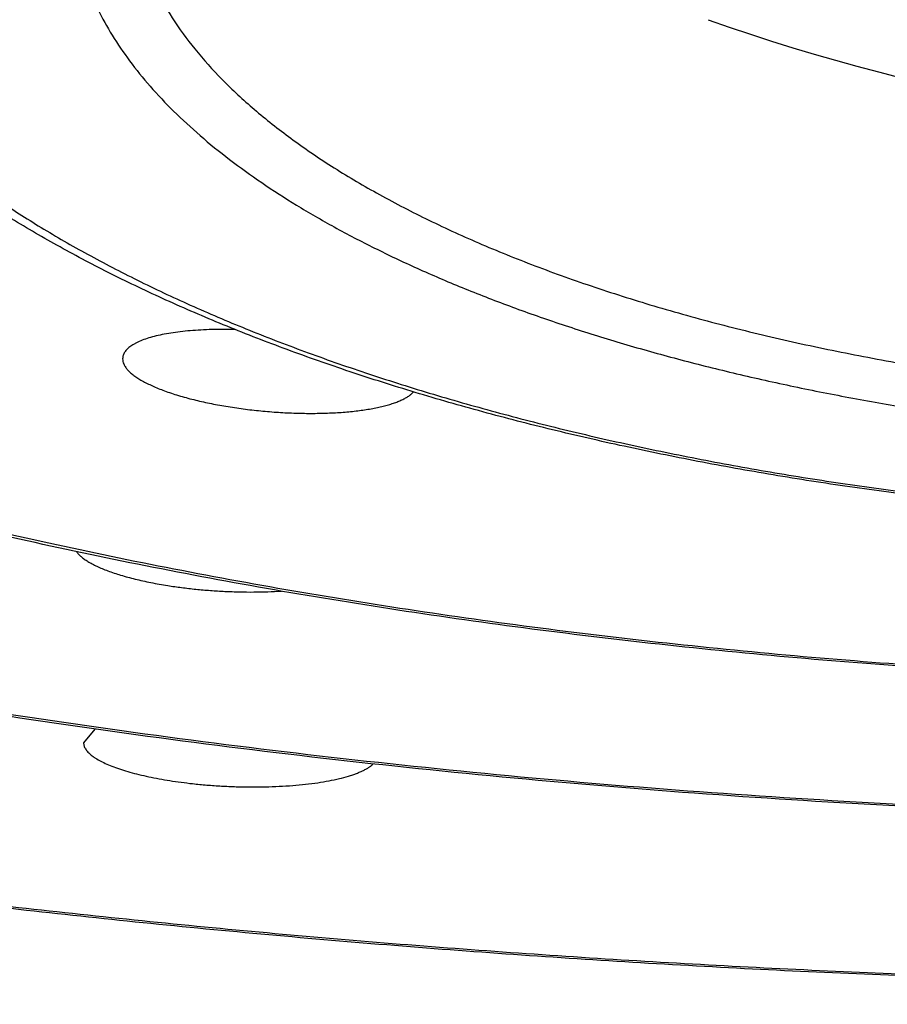
# Model space of a CAD drawing. Units: inches. Extents: x 0 to 11, y 0 to 8.5.
# Drawn here: x 8 to 8.1, y 5.1 to 5.1 of the extents above; entities that cross this region are included whole.
import ezdxf

# ---------------------------------------------------------------- set-up
doc = ezdxf.new("R2010")
doc.units = ezdxf.units.IN
doc.header["$LTSCALE"] = 0.605
doc.header["$MEASUREMENT"] = 0
doc.layers.get('0').update_dxf_attribs({"linetype": 'CONTINUOUS'})

msp = doc.modelspace()

# ---------------------------------------------------------------- linework, layer by layer
at = {"color": 7, "linetype": 'Continuous'}
msp.add_line((8.050267895800001, 5.09642533), (8.0498321453, 5.095886847), dxfattribs=at)
msp.add_arc((8.1014254685, 5.200813628500001), 0.0813318182, 250.4814074915, 289.5185925085, dxfattribs=at)
for points, knots in [([(8.1014254685, 5.2533023678), (8.0980856867, 5.2533023678), (8.0914126308, 5.2532355112), (8.08142395, 5.2529347978), (8.071483364299999, 5.2524344155), (8.0616148477, 5.251735572099999), (8.051842133400001, 5.2508399544), (8.0421887395, 5.2497497238), (8.0326778894, 5.2484675116), (8.0233324608, 5.2469964115), (8.0141749291, 5.2453399726), (8.005227311699999, 5.2435021902), (7.996511115, 5.2414874954), (7.9880472789, 5.2393007435), (7.979856133999999, 5.2369472027), (7.971957317799999, 5.2344325323), (7.9643698445, 5.2317627942), (7.958269541900001, 5.2293939668), (7.953562213200001, 5.227423927), (7.9501513808, 5.2259245725), (7.9468316167, 5.2243914872), (7.9436049077, 5.2228255837), (7.9404731947, 5.2212278044), (7.937438358500001, 5.2195991074), (7.934502222100001, 5.2179404693), (7.9316665485, 5.2162528841), (7.9289330403, 5.214537361700001), (7.9263033385, 5.2127949281), (7.9237790216, 5.211026624100001), (7.9213616051, 5.2092335044), (7.9190525404, 5.207416637200001), (7.9168532149, 5.2055771031), (7.9147649508, 5.2037159946), (7.9127890052, 5.201834415), (7.9109265699, 5.199933478), (7.9091787713, 5.1980143072), (7.907546670199999, 5.1960780355), (7.9060312626, 5.1941258052), (7.904633479, 5.192158767900001), (7.9033541852, 5.1901780848), (7.902194182100001, 5.1881849279), (7.9011542052, 5.1861804806), (7.9002349238, 5.184165939100001), (7.8994369398, 5.1821425138), (7.898760785399999, 5.1801114307), (7.8982069202, 5.1780739319), (7.897775727999999, 5.1760312758), (7.8974675124, 5.1739847359), (7.897282494, 5.1719355989), (7.8972208062, 5.1698851608), (7.897282494, 5.167834722699999), (7.8974675124, 5.1657855858), (7.897775727999999, 5.1637390459), (7.8982069202, 5.1616963898), (7.898760785399999, 5.159658891), (7.8994369398, 5.1576278079), (7.9002349238, 5.1556043826), (7.9011542052, 5.153589841100001), (7.902194182100001, 5.1515853937), (7.9033541852, 5.1495922368), (7.904633479, 5.1476115538), (7.9060312626, 5.1456445164), (7.907546670199999, 5.1436922861), (7.9091787713, 5.1417560145), (7.9109265699, 5.1398368436), (7.9127890052, 5.1379359067), (7.9147649508, 5.136054327), (7.9168532149, 5.1341932185), (7.9190525404, 5.1323536845), (7.9213616051, 5.1305368173), (7.9237790216, 5.1287436976), (7.9263033385, 5.1269753935), (7.9289330403, 5.1252329599), (7.9316665485, 5.1235174376), (7.934502222100001, 5.1218298523), (7.937438358500001, 5.1201712143), (7.9404731947, 5.1185425172), (7.9436049077, 5.1169447379), (7.9468316167, 5.1153788344), (7.9501513808, 5.1138457491), (7.953562213200001, 5.1123463947), (7.958269541900001, 5.110376354800001), (7.9643698445, 5.1080075275), (7.971957317799999, 5.1053377893), (7.979856133999999, 5.102823119), (7.9880472789, 5.1004695782), (7.996511115, 5.0982828262), (8.005227311699999, 5.0962681315), (8.0141749291, 5.094430349), (8.0233324608, 5.0927739102), (8.0326778894, 5.0913028101), (8.0421887395, 5.0900205978), (8.051842133400001, 5.088930367300001), (8.0616148477, 5.0880347495), (8.071483364299999, 5.0873359061), (8.08142395, 5.0868355238), (8.0914126308, 5.0865348104), (8.0980856867, 5.0864679538), (8.1014254685, 5.0864679538)], [0, 0, 0, 0, 0.0212323737, 0.0424221416, 0.06352686469999999, 0.0845044049, 0.1053130909, 0.1259118766, 0.1462605023, 0.1663196612, 0.1860511708, 0.2054181526, 0.2243852199, 0.2429186787, 0.2609867427, 0.2785597679, 0.2956105113, 0.3121144198, 0.3201547606, 0.3280505892, 0.3357997483, 0.343400319, 0.3508506367, 0.3581493069, 0.3652952235, 0.3722875879999999, 0.3791259306, 0.3858101329, 0.3923404524, 0.3987175495, 0.4049425161, 0.4110169064, 0.4169427693, 0.4227226833, 0.4283597921, 0.433857842, 0.4392212179, 0.4444549804, 0.4495648988, 0.4545574808, 0.4594399959, 0.4642204895000001, 0.468907786, 0.4735114765, 0.4780418896, 0.4825100427, 0.4869275718, 0.4913066402, 0.4956598272, 0.5, 0.5043401728, 0.5086933598, 0.5130724282, 0.5174899572999999, 0.5219581104, 0.5264885235, 0.531092214, 0.5357795105, 0.5405600040999999, 0.5454425192, 0.5504351011999999, 0.5555450196, 0.5607787821, 0.566142158, 0.5716402079, 0.5772773167, 0.5830572307, 0.5889830936, 0.5950574839, 0.6012824505, 0.6076595477000001, 0.6141898671, 0.6208740694, 0.627712412, 0.6347047765, 0.6418506931, 0.6491493633, 0.656599681, 0.6642002517, 0.6719494108, 0.6798452394, 0.6878855802, 0.7043894887000001, 0.7214402321, 0.7390132573, 0.7570813212999999, 0.7756147801000001, 0.7945818473999999, 0.8139488292, 0.8336803387999999, 0.8537394976999999, 0.8740881234000001, 0.8946869090999999, 0.9154955951, 0.9364731353, 0.9575778584, 0.9787676262999999, 1, 1, 1, 1]), ([(8.1014254685, 5.2199792911), (8.098883076, 5.2199792911), (8.0938032461, 5.2199283969), (8.0861994138, 5.2196994802), (8.078632194299999, 5.2193185668), (8.0711198364, 5.218786575899999), (8.0636804075, 5.2181047914), (8.0563318106, 5.2172748589), (8.0490917245, 5.2162987813), (8.0419775646, 5.215178914), (8.0350064403, 5.2139179583), (8.0281951123, 5.2125189558), (8.021559951799999, 5.2109852796), (8.015116900399999, 5.2093206261), (8.008881430599999, 5.2075290047), (8.002868505599999, 5.205614726499999), (7.9970925502, 5.2035823952), (7.9915673829, 5.201436882799999), (7.986306295299999, 5.1991833506), (7.9821118701, 5.1972006558), (7.9789013745, 5.1955626973), (7.9765911165, 5.1943228548), (7.9743559988, 5.1930602264), (7.9721973564, 5.1917755604), (7.9701164872, 5.1904696279), (7.96811464, 5.1891432092), (7.966193016599999, 5.1877970968), (7.9643527706, 5.186432093500001), (7.962595007000001, 5.1850490126), (7.9609207818, 5.1836486768), (7.9593311012, 5.1822319171), (7.957826923300001, 5.1807995752), (7.9564091515, 5.1793524932), (7.955078657300001, 5.1778915464), (7.953836197699999, 5.1764175257), (7.952316252899999, 5.174459468899999), (7.950952384, 5.1724549113), (7.949761680499999, 5.1704089917), (7.9489699875, 5.1688830915), (7.948270193300001, 5.1673495386), (7.9476627309, 5.1658092147), (7.947148012, 5.1642630635), (7.9467263848, 5.1627120279), (7.9463981419, 5.1611570663), (7.9461635145, 5.1595991483), (7.9460226702, 5.1580392532), (7.945975710700001, 5.1564783676), (7.9460226702, 5.1549174821), (7.9461635145, 5.153357586999999), (7.9463981419, 5.151799669), (7.9467263848, 5.1502447074), (7.947148012, 5.1486936717), (7.9476627309, 5.1471475206), (7.948270193300001, 5.1456071967), (7.9489699875, 5.1440736438), (7.949761680499999, 5.142547743500001), (7.950952384, 5.140501823999999), (7.952316252899999, 5.1384972664), (7.953836197699999, 5.1365392096), (7.955078657300001, 5.1350651889), (7.9564091515, 5.1336042421), (7.957826923300001, 5.1321571601), (7.9593311012, 5.1307248182), (7.9609207818, 5.1293080585), (7.962595007000001, 5.1279077227), (7.9643527706, 5.126524641700001), (7.966193016599999, 5.1251596385), (7.96811464, 5.1238135261), (7.9701164872, 5.1224871074), (7.9721973564, 5.1211811749), (7.9743559988, 5.1198965089), (7.9765911165, 5.1186338805), (7.9789013745, 5.117394038), (7.9821118701, 5.1157560795), (7.986306295299999, 5.1137733847), (7.9915673829, 5.1115198524), (7.9970925502, 5.1093743401), (8.002868505599999, 5.1073420088), (8.008881430599999, 5.1054277306), (8.015116900399999, 5.1036361092), (8.021559951799999, 5.1019714557), (8.0281951123, 5.1004377795), (8.0350064403, 5.0990387769), (8.0419775646, 5.0977778213), (8.0490917245, 5.096657953899999), (8.0563318106, 5.0956818764), (8.0636804075, 5.0948519439), (8.0711198364, 5.0941701594), (8.078632194299999, 5.0936381685), (8.0861994138, 5.0932572551), (8.0938032461, 5.0930283384), (8.098883076, 5.0929774442), (8.1014254685, 5.0929774442)], [0, 0, 0, 0, 0.0212325414, 0.04242246650000001, 0.06352735030000001, 0.0845050507, 0.1053138958, 0.1259128388, 0.14626162, 0.1663209322, 0.1860525926, 0.2054197222, 0.2243869345, 0.2429205351, 0.2609887374, 0.2785618967, 0.2956127703, 0.312116805, 0.3280524644, 0.3434016041, 0.3508519785, 0.3581507044, 0.3652966756, 0.3722890937, 0.3791274888, 0.3858117423, 0.3923421118, 0.3987192576, 0.4049442717, 0.4110187083, 0.4169446164, 0.4227245745, 0.4283617265999999, 0.4338598185, 0.4392232355, 0.4444570379, 0.4545571334, 0.4594396857, 0.4642202159, 0.4689075483, 0.473511274, 0.4780417218, 0.4825099091, 0.4869274719, 0.4913065738, 0.4956597940999999, 0.5, 0.5043402060000001, 0.5086934262, 0.5130725281, 0.5174900909000001, 0.5219582782, 0.526488726, 0.5310924517, 0.5357797840999999, 0.5405603143, 0.5454428666, 0.5555429621, 0.5607767645, 0.5661401815, 0.5716382734000001, 0.5772754255, 0.5830553836, 0.5889812917, 0.5950557283, 0.6012807424000001, 0.6076578882, 0.6141882577000001, 0.6208725112, 0.6277109063, 0.6347033244, 0.6418492956, 0.6491480215, 0.6565983959, 0.6719475356, 0.687883195, 0.7043872297, 0.7214381033, 0.7390112626, 0.7570794649, 0.7756130655, 0.7945802778, 0.8139474073999999, 0.8336790678, 0.85373838, 0.8740871612000001, 0.8946861042, 0.9154949493000001, 0.9364726497, 0.9575775335, 0.9787674587, 1, 1, 1, 1]), ([(8.1014254685, 5.1895036142), (8.0995986818, 5.1895036142), (8.0959486702, 5.1894670452), (8.0904850865, 5.1893025616), (8.085047811, 5.1890288639), (8.0796499545, 5.188646612099999), (8.0743044996, 5.1881567295), (8.0690243103, 5.1875603979), (8.0638220893, 5.186859056499999), (8.0587103501, 5.1860543981), (8.0537013863, 5.185148363), (8.0488072409, 5.1841431375), (8.0440396772, 5.1830411449), (8.0394101499, 5.1818450407), (8.0349297759, 5.1805577066), (8.030609307899999, 5.1791822399), (8.026459106699999, 5.1777219475), (8.022489115199999, 5.1761803349), (8.0187088345, 5.1745610939), (8.0151272984, 5.1728680936), (8.0117530535, 5.1711053631), (8.0085941378, 5.169277077), (8.0056580646, 5.1673875384), (8.002951810499999, 5.1654411555), (8.0004818101, 5.1634424244), (7.998253956699999, 5.1613958992), (7.9962736301, 5.1593061991), (7.9945456877, 5.1571779141), (7.993074634299999, 5.155015941399999), (7.9920559198, 5.153171503399999), (7.9913787745, 5.151687555), (7.9909422853, 5.150580771800001), (7.9905724465, 5.149469819), (7.9902694942, 5.1483553519), (7.990033642, 5.1472380653), (7.989865055, 5.146118653899999), (7.9897638539, 5.1449978221), (7.9897301119, 5.143876278600001), (7.9897638539, 5.1427547351), (7.989865055, 5.1416339033), (7.990033642, 5.140514492), (7.9902694942, 5.1393972053), (7.9905724465, 5.1382827382), (7.9909422853, 5.137171785400001), (7.9913787745, 5.136065002200001), (7.9920559198, 5.1345810538), (7.993074634299999, 5.1327366158), (7.9945456877, 5.1305746431), (7.9962736301, 5.1284463581), (7.998253956699999, 5.1263566581), (8.0004818101, 5.1243101328), (8.002951810499999, 5.1223114017), (8.0056580646, 5.1203650188), (8.0085941378, 5.1184754802), (8.0117530535, 5.1166471941), (8.0151272984, 5.1148844636), (8.0187088345, 5.1131914633), (8.022489115299999, 5.1115722223), (8.026459106699999, 5.1100306097), (8.030609307899999, 5.1085703173), (8.0349297759, 5.1071948506), (8.0394101499, 5.105907516499999), (8.0440396772, 5.1047114124), (8.0488072409, 5.103609419700001), (8.0537013863, 5.1026041942), (8.0587103501, 5.101698159200001), (8.0638220893, 5.1008935007), (8.0690243103, 5.1001921593), (8.0743044996, 5.0995958277), (8.0796499545, 5.0991059451), (8.085047811, 5.0987236933), (8.0904850865, 5.0984499956), (8.0959486702, 5.098285511999999), (8.0995986818, 5.098248943), (8.1014254685, 5.098248943)], [0, 0, 0, 0, 0.0212331335, 0.0424236324, 0.0635290955, 0.0845073721, 0.105316789, 0.125916298, 0.1462656381, 0.1663255015, 0.1860577037, 0.2054253655, 0.2243930991, 0.2429272084, 0.2609959072, 0.2785695494, 0.2956208914, 0.3121253797, 0.3280614762, 0.3434110379, 0.3581597465999999, 0.3722976188, 0.3858196046, 0.3987262847999999, 0.4110246984000001, 0.4227292918, 0.4338629878, 0.4444583483, 0.4545587217, 0.4642192329, 0.4689066941, 0.4735105464, 0.4780411186, 0.4825094285, 0.4869271127000001, 0.4913063349, 0.4956596747999999, 0.5, 0.5043403252, 0.5086936651, 0.5130728873, 0.5174905715, 0.5219588814, 0.5264894536, 0.5310933059, 0.5357807671, 0.5454412784, 0.5555416517, 0.5661370122, 0.5772707082, 0.5889753016, 0.6012737153000001, 0.6141803954, 0.6277023812, 0.6418402534000001, 0.6565889621000001, 0.6719385238, 0.6878746203, 0.7043791087000001, 0.7214304506, 0.7390040928, 0.7570727916, 0.7756069009000001, 0.7945746345, 0.8139422962999999, 0.8336744985, 0.8537343619, 0.8740837020000001, 0.8946832109999999, 0.9154926279000001, 0.9364709045999999, 0.9575763677, 0.9787668666, 1, 1, 1, 1]), ([(7.8735504687, 5.1756385778), (7.8735504687, 5.174876672), (7.8735963884, 5.1733501804), (7.873802874, 5.1710633555), (7.874146850900001, 5.1687793434), (7.8746280732, 5.1664996889), (7.8752462018, 5.1642257838), (7.876000808400001, 5.1619590405), (7.8768913801, 5.1597008431), (7.877917322999999, 5.157452560299999), (7.8790779654, 5.155215542900001), (7.8803725602, 5.1529911259), (7.8818002866, 5.15078063), (7.8833602508, 5.1485853631), (7.885051486699999, 5.1464066213), (7.886872955599999, 5.1442456897), (7.8888235461, 5.1421038432), (7.8909020742, 5.1399823461), (7.8931072828, 5.1378824524), (7.895437842100001, 5.1358054049), (7.8978923488, 5.1337524352), (7.9004693274, 5.1317247622), (7.9031672296, 5.1297235922), (7.9059844356, 5.127750117), (7.908919254, 5.125805514100001), (7.911969923099999, 5.1238909447), (7.9151346115, 5.1220075539), (7.9184114192, 5.1201564691), (7.9217983785, 5.1183387992), (7.925293455, 5.1165556341), (7.9288945491, 5.1148080439), (7.932599497000001, 5.1130970778), (7.9364060726, 5.1114237631), (7.940311985399999, 5.1097891076), (7.9443148962, 5.1081940859), (7.949822654, 5.1061046864), (7.956935556399999, 5.1036019563), (7.965750791, 5.1007955282), (7.9748923465, 5.0981689096), (7.984338212000001, 5.0957284363), (7.9940657245, 5.0934799823), (8.0040515071, 5.0914289675), (8.0142715602, 5.0895803369), (8.0247013111, 5.0879385493), (8.0353156771, 5.0865075657), (8.0460891257, 5.0852908389), (8.0569957391, 5.0842913053), (8.0680092706, 5.0835113771), (8.0791032334, 5.082952937), (8.0902508712, 5.0826173328), (8.0976981821, 5.082542719), (8.1014254685, 5.082542719)], [0, 0, 0, 0, 0.0086803357, 0.0173866999, 0.0261448267, 0.0349798749, 0.043916171, 0.0529769868, 0.06218435730000001, 0.07155893969999999, 0.08111991610000001, 0.090884935, 0.1008700876, 0.1110899127, 0.1215574256, 0.1322841652, 0.1432802523, 0.1545544572, 0.1661142718, 0.1779659841, 0.1901147509, 0.20256467, 0.2153188498, 0.2283794741, 0.2417478635, 0.2554245332, 0.2694092465, 0.2837010637, 0.2982983875, 0.3131990057, 0.3284001299, 0.3438984305, 0.3596900697, 0.3757707328, 0.3921356555, 0.40877965, 0.4428810978, 0.4780271086, 0.5141631955, 0.5512300711, 0.5891641627, 0.6278980820000001, 0.6673610564, 0.7074793281, 0.7481765334, 0.7893740576, 0.8309913826, 0.8729464151, 0.9151558142, 0.9575353045999999, 1, 1, 1, 1]), ([(8.1014254685, 5.0863924946), (8.098067645, 5.0863924946), (8.0913585046, 5.0864598821), (8.0813157451, 5.0867629865), (8.0713211706, 5.0872673612), (8.0613987914, 5.0879718093), (8.0515723616, 5.0888746622), (8.0418654028, 5.089973784), (8.032301119400001, 5.0912665809), (8.022902343, 5.0927500101), (8.01369147, 5.094420592900001), (8.0046904018, 5.0962744283), (7.9959204852, 5.0983072118), (7.9874024524, 5.1005142546), (7.9791563726, 5.102890507200001), (7.9712015638, 5.105430594900001), (7.9635566592, 5.1081288235), (7.9574077034, 5.1105241111), (7.952660459500001, 5.1125172681), (7.949218570299999, 5.114035233), (7.945867021900001, 5.115588149100001), (7.942607726599999, 5.1171752176), (7.9394425501, 5.1187956239), (7.936373296799999, 5.1204485532), (7.9334017138, 5.122133188899999), (7.9305294911, 5.1238487163), (7.9277582625, 5.125594324), (7.925089607599999, 5.1273692069), (7.922525054299999, 5.1291725674), (7.9200660823, 5.1310036176), (7.917714126900001, 5.132861580899999), (7.9154705862, 5.1347456901), (7.9133368194, 5.1366551957), (7.9113141847, 5.1385893298), (7.9094039367, 5.1405474263), (7.9070350887, 5.1431598963), (7.9048642212, 5.1458462381), (7.9029139441, 5.1486034353), (7.901585806900001, 5.1506693959), (7.9003782035, 5.1527542523), (7.899292514600001, 5.1548569577), (7.898330166900001, 5.1569762624), (7.8974925612, 5.1591107591), (7.8967810539, 5.1612588392), (7.896196913200001, 5.1634186873), (7.8957412748, 5.165588265799999), (7.8954150894, 5.167765375), (7.8952190787, 5.1699475109), (7.895175468500001, 5.1714047762), (7.895175468500001, 5.1721323464)], [0, 0, 0, 0, 0.0420834306, 0.08408285539999999, 0.1259145776, 0.1674955642, 0.2087437602, 0.2495784273, 0.2899204864, 0.3296928725, 0.3688208996, 0.4072326473, 0.444859365, 0.4816359082, 0.5175012052, 0.5523987718, 0.5862772759, 0.6190911726, 0.6350870318, 0.6508026831, 0.666234399, 0.6813789665000001, 0.6962337193000001, 0.7107965727, 0.7250660614, 0.7390413777, 0.7527224137999999, 0.7661098069, 0.7792049865999999, 0.7920102239, 0.8045286818, 0.8167644687000001, 0.8287226906999999, 0.8404095042, 0.8518321648, 0.8629990740000001, 0.8846008140999999, 0.895062865, 0.9053148606999999, 0.9153712986, 0.9252478675, 0.9349613940000001, 0.9445297681, 0.9539718443, 0.9633073303, 0.9725566609999999, 0.9817408532999999, 0.9908814003, 1, 1, 1, 1]), ([(8.1014254685, 5.0929019849), (8.0988649564, 5.0929019849), (8.0937488857, 5.0929534134), (8.0860907414, 5.0931847358), (8.0784693022, 5.093569666100001), (8.0709028559, 5.0941072961), (8.0634094915, 5.0947963595), (8.0560071171, 5.0956352365), (8.0487133937, 5.0966219613), (8.041545691900001, 5.0977542298), (8.0345210433, 5.0990294102), (8.027656093500001, 5.1004445557), (8.0209670556, 5.1019964192), (8.0144696642, 5.1036814711), (8.0081791316, 5.1054959203), (8.0021101022, 5.1074357402), (7.9962766205, 5.1094966954), (7.9906920612, 5.1116743876), (7.985369211699999, 5.1139642609), (7.981122025099999, 5.1159808933), (7.977867811699999, 5.1176487378), (7.9755231351, 5.118912895899999), (7.973252576599999, 5.1202016067), (7.9710573983, 5.1215143007), (7.9689388302, 5.122850405199999), (7.9668980601, 5.1242093599), (7.96493624, 5.1255906152), (7.963054489, 5.1269936336), (7.9612538943, 5.1284178944), (7.959535532899999, 5.1298628797), (7.9579004162, 5.1313281254), (7.9558554288, 5.133286353), (7.9535046213, 5.1357817508), (7.9510011487, 5.1388843175), (7.9491965464, 5.141553866000001), (7.9479443863, 5.143719076), (7.9471071924, 5.1453431067), (7.946364539, 5.1469812641), (7.9457176581, 5.1486324551), (7.945167776799999, 5.1502953565), (7.944716045, 5.1519684531), (7.9443634992, 5.1536500127), (7.944111008999999, 5.1553381403), (7.9439592398, 5.1570306708), (7.9439254685, 5.1581611105), (7.9439254685, 5.1587255532)], [0, 0, 0, 0, 0.0419677899, 0.0838519341, 0.1255690972, 0.1670366199, 0.2081728368, 0.2488974194, 0.2891317262, 0.3287991625, 0.3678255548, 0.406139543, 0.4436729954, 0.480361455, 0.5161446177000001, 0.5509668592, 0.5847778176, 0.6175330419, 0.6491947256, 0.67973254, 0.694573571, 0.7091261885, 0.7233891551, 0.737361904, 0.7510445813, 0.7644380906, 0.7775441395, 0.7903652865, 0.8029049909, 0.8151676627, 0.8271587108, 0.8388845895, 0.8615683572, 0.883296147, 0.9041605568000001, 0.9143058594, 0.9242785681, 0.9340952487999999, 0.9437733895999999, 0.9533312955, 0.9627879711, 0.9721629968000001, 0.9814763899, 0.9907485653, 1, 1, 1, 1]), ([(8.1014254685, 5.1568923875), (8.0993279983, 5.1568923875), (8.0961865046, 5.156829607300001), (8.0920133532, 5.1566195542), (8.0889112216, 5.1563998733), (8.0858392293, 5.156118342), (8.0828047384, 5.1557756338), (8.079815056900001, 5.155372577900001), (8.0768773744, 5.1549101457), (8.0739987562, 5.1543894537), (8.0711861234, 5.153811757200001), (8.0684462363, 5.1531784492), (8.0657856777, 5.1524910564), (8.0632108367, 5.1517512337), (8.0607278925, 5.1509607625), (8.0583427995, 5.150121542), (8.0560612719, 5.1492355874), (8.0538887696, 5.1483050206), (8.0518304848, 5.1473320644), (8.0498913286, 5.146319035199999), (8.0480759209, 5.1452683311), (8.0463885791, 5.1441824259), (8.044833313, 5.1430638527), (8.0434138199, 5.1419151947), (8.0421334881, 5.1407390724), (8.0409954052, 5.1395381282), (8.0400023769, 5.1383150429), (8.0391569412, 5.137072482200001), (8.0384614339, 5.1358133404), (8.038004684199999, 5.1347435065), (8.037718979600001, 5.133885239800001), (8.037544869, 5.133244753), (8.037409327899999, 5.1326026584), (8.0373124413, 5.1319593395), (8.037254282100001, 5.1313152051), (8.037234891, 5.1306706615), (8.037254282100001, 5.1300261178), (8.0373124413, 5.1293819834), (8.037409327899999, 5.1287386645), (8.037544869, 5.1280965699), (8.037718979600001, 5.1274560831), (8.038004684199999, 5.126597816399999), (8.0384614339, 5.1255279825), (8.0391569412, 5.1242688408), (8.0400023769, 5.123026280099999), (8.0409954052, 5.1218031947), (8.0421334881, 5.1206022505), (8.0434138199, 5.1194261282), (8.044833313, 5.1182774702), (8.0463885791, 5.117158896999999), (8.0480759209, 5.1160729918), (8.0498913286, 5.1150222878), (8.0518304848, 5.1140092586), (8.0538887696, 5.1130363023), (8.0560612719, 5.1121057355), (8.0583427995, 5.1112197809), (8.0607278925, 5.1103805604), (8.0632108367, 5.1095900892), (8.0657856777, 5.1088502665), (8.0684462363, 5.1081628737), (8.0711861234, 5.1075295657), (8.0739987562, 5.1069518692), (8.0768773744, 5.1064311772), (8.079815056900001, 5.105968745), (8.0828047384, 5.105565689100001), (8.0858392293, 5.1052229809), (8.0889112216, 5.1049414496), (8.0920133532, 5.1047217687), (8.0961865046, 5.1045117157), (8.0993279983, 5.1044489355), (8.1014254685, 5.1044489355)], [0, 0, 0, 0, 0.0424219384, 0.06352763019999999, 0.0845061315, 0.1053157703, 0.1259154987, 0.1462650561, 0.1663251328, 0.1860575463, 0.205425415, 0.2243933506, 0.2429276583, 0.2609965487, 0.2785703792, 0.2956219027, 0.3121265669, 0.3280628339, 0.3434125587, 0.3581614254, 0.3722994479, 0.3858215781, 0.3987283958, 0.4110269408, 0.4227316589, 0.4338654735, 0.4444609477000001, 0.4545614279, 0.4642220428, 0.4735102637, 0.4780408845, 0.4825092419, 0.4869269732, 0.4913062422, 0.4956596286, 0.5, 0.5043403715, 0.5086937578, 0.5130730268, 0.5174907581, 0.5219591155, 0.5264897363000001, 0.5357779572, 0.5454385721, 0.5555390523, 0.5661345265, 0.5772683411, 0.5889730592, 0.6012716042, 0.6141784218999999, 0.6277005521, 0.6418385746, 0.6565874413, 0.6719371661, 0.6878734331, 0.7043780973, 0.7214296208, 0.7390034513, 0.7570723417, 0.7756066494, 0.794574585, 0.8139424537000001, 0.8336748672, 0.8537349437999999, 0.8740845012999999, 0.8946842296999999, 0.9154938684999999, 0.9364723698, 0.9575780615999999, 1, 1, 1, 1]), ([(8.1014254685, 5.1499716983), (8.0997251343, 5.1499716983), (8.096337724400001, 5.149903984), (8.0921230421, 5.1496496238), (8.088790338099999, 5.1493442133), (8.086330393799999, 5.1490663907), (8.0839067812, 5.1487396501), (8.081525320299999, 5.148364775), (8.0791917409, 5.1479426711), (8.0769116531, 5.1474743557), (8.0746905373, 5.1469609586), (8.0725337299, 5.146403717), (8.070446410399999, 5.1458039726), (8.0684335878, 5.1451631695), (8.0665000892, 5.1444828476), (8.064650547000001, 5.143764639700001), (8.0628893872, 5.1430102669), (8.0612208188, 5.1422215308), (8.0596488234, 5.141400308500001), (8.0581771454, 5.1405485456), (8.0568092857, 5.139668245899999), (8.0555484944, 5.1387614637), (8.0543977686, 5.1378302935), (8.0533598554, 5.1368768579), (8.0524372578, 5.1359033026), (8.0516322487, 5.1349117916), (8.0509468921, 5.1339045155), (8.0503830583, 5.1328837186), (8.0499424304, 5.1318517439), (8.0496264787, 5.1308110924), (8.0494363835, 5.1297644736), (8.0493729261, 5.1287148044), (8.0494363835, 5.1276651352), (8.0496264787, 5.1266185164), (8.0499424304, 5.1255778649), (8.0503830583, 5.1245458901), (8.0509468921, 5.1235250933), (8.0516322487, 5.1225178172), (8.0524372578, 5.1215263062), (8.0533598554, 5.1205527508), (8.0543977686, 5.119599315299999), (8.0555484944, 5.118668145), (8.0568092857, 5.1177613628), (8.0581771454, 5.1168810631), (8.0596488234, 5.1160293003), (8.0612208188, 5.115208078), (8.0628893872, 5.1144193418), (8.064650547000001, 5.113664968999999), (8.0665000892, 5.1129467612), (8.0684335878, 5.1122664393), (8.070446410399999, 5.1116256361), (8.0725337299, 5.1110258918), (8.0746905373, 5.1104686501), (8.0769116531, 5.1099552531), (8.0791917409, 5.1094869377), (8.081525320299999, 5.1090648337), (8.0839067812, 5.1086899587), (8.086330393799999, 5.108363218), (8.088790338099999, 5.1080853954), (8.0921230421, 5.107779984900001), (8.096337724400001, 5.1075256247), (8.0997251343, 5.1074579104), (8.1014254685, 5.1074579104)], [0, 0, 0, 0, 0.0424230682, 0.0845061959, 0.1053163908, 0.1259166704, 0.1462667709, 0.1663273842, 0.1860603251, 0.2054287112, 0.2243971548, 0.2429319576, 0.2610013306, 0.2785756308, 0.2956276108, 0.3121327152, 0.3280694088, 0.3434195442, 0.3581688036, 0.3723072059, 0.3858296965999999, 0.3987368589, 0.4110357338, 0.4227407639, 0.4338748763, 0.4444706337, 0.4545713841, 0.4642322568, 0.4735207265999999, 0.4825164318, 0.4913099063, 0.5, 0.5086900937, 0.5174835681000001, 0.5264792735, 0.5357677433, 0.5454286159, 0.5555293661999999, 0.5661251237, 0.5772592362, 0.5889642663, 0.601263141, 0.6141703034, 0.6276927941, 0.6418311964, 0.6565804558, 0.6719305911, 0.6878672848, 0.7043723892, 0.7214243692, 0.7389986693, 0.7570680423999999, 0.7756028454, 0.7945712889000001, 0.8139396749, 0.8336726157, 0.8537332290999999, 0.8740833295999999, 0.8946836092, 0.9154938040999999, 0.9575769318, 1, 1, 1, 1]), ([(8.1014254685, 5.0981734837), (8.0995804349, 5.0981734837), (8.095893927799999, 5.0982105923), (8.0903756522, 5.0983775057), (8.0848837816, 5.0986552605), (8.079431469, 5.099043207), (8.074031720499999, 5.0995404402), (8.0686974073, 5.1001458035), (8.0634412166, 5.1008578944), (8.0582756191, 5.1016750714), (8.0532128326, 5.1025954633), (8.048264786699999, 5.1036169788), (8.0434430882, 5.1047373202), (8.0387589863, 5.1059539981), (8.0342233397, 5.107264350099999), (8.0298465836, 5.1086655625), (8.0256387003, 5.1101546969), (8.0216091911, 5.111728722), (8.0177670541, 5.1133845508), (8.0141207682, 5.1151190861), (8.0106782887, 5.1169292729), (8.0074470584, 5.1188121578), (8.0044340443, 5.1207649534), (8.001645807300001, 5.1227851017), (7.9990886219, 5.1248703195), (7.996768651699999, 5.1270186153), (7.9946922039, 5.1292281924), (7.9928659907, 5.1314973396), (7.9912975529, 5.1338236943), (7.990204059500001, 5.1358226015), (7.9894716401, 5.1374426899), (7.988996065399999, 5.138660006399999), (7.988591379600001, 5.139887301), (7.988258603999999, 5.141123352), (7.9879986848, 5.1423666984), (7.987812413099999, 5.1436157257), (7.9877003984, 5.1448685794), (7.9876754685, 5.145705517200001), (7.9876754685, 5.1461234641)], [0, 0, 0, 0, 0.041781625, 0.0834801773, 0.1250129068, 0.1662977528, 0.2072536745, 0.2478010029, 0.2878618002, 0.3273602302, 0.3662229452, 0.404379491, 0.441762737, 0.478309338, 0.5139602328, 0.5486611924, 0.5823634255, 0.6150242543, 0.6466078788, 0.6770862371999999, 0.7064399878000001, 0.7346596154999999, 0.7617466716, 0.7877151364, 0.8125928540999999, 0.8364229622, 0.8592651454000001, 0.8811964816, 0.9023115649, 0.9227215809, 0.9327042395, 0.9425588968999999, 0.9523029687000001, 0.9619543256, 0.9715311873, 0.9810519812999999, 0.9905354008, 1, 1, 1, 1]), ([(8.0561990089, 5.137892355), (8.0557795593, 5.1375192712), (8.0551813591, 5.1369433408), (8.0544523855, 5.1361347374), (8.053806100800001, 5.1353422787), (8.0532394225, 5.134525101), (8.052763645499999, 5.1336863921), (8.0524594675, 5.1330619114), (8.0522032386, 5.132433693399999), (8.0519952367, 5.131802333), (8.051835711699999, 5.1311684694), (8.0517248584, 5.130532749599999), (8.0516628173, 5.1298958366), (8.0516496683, 5.1292584028), (8.0516854285, 5.1286211256), (8.0517700512, 5.1279846815), (8.0519034288, 5.1273497374), (8.052085391799999, 5.1267169549), (8.0523157338, 5.1260869561), (8.052691708400001, 5.1252408647), (8.0532878291, 5.1241904643), (8.054181931699999, 5.1229690598), (8.0552598665, 5.1217745179), (8.0565171137, 5.1206110992), (8.0579487594, 5.1194828017), (8.0595492939, 5.1183936906), (8.061312599199999, 5.1173477683), (8.0632319247, 5.116348959), (8.065299901, 5.1154010618), (8.0675085602, 5.1145077182), (8.0698493662, 5.1136723828), (8.0723132499, 5.1128983008), (8.0748906468, 5.1121884898), (8.077571536599999, 5.1115457219), (8.0803454846, 5.1109725112), (8.0832016848, 5.1104711024), (8.0861290032, 5.11004346), (8.0891160236, 5.1096912601), (8.0921510902, 5.1094158839), (8.095222365, 5.109218411700001), (8.0983178354, 5.1090996173), (8.1003884974, 5.1090731984), (8.1014254685, 5.1090731984)], [0, 0, 0, 0, 0.0249770078, 0.0368845446, 0.0484229109, 0.0704622922, 0.08101966349999999, 0.0913035007, 0.1013463316, 0.1111840481, 0.1208556506, 0.1304028392, 0.1398694523, 0.1493007699, 0.1587427179, 0.1682410263, 0.1778404025, 0.1875837755, 0.1975116587, 0.2076616569, 0.2287521265, 0.2511000022, 0.2748837553, 0.3002311577, 0.3272255754, 0.3559125671, 0.3863058704, 0.4183924885, 0.4521368983, 0.4874844607, 0.5243641922, 0.5626910691, 0.6023679455, 0.6432871814, 0.6853320715000001, 0.7283781201, 0.7722941885, 0.8169435651000001, 0.862184972, 0.9078735174, 0.9538616027, 1, 1, 1, 1]), ([(8.1014254685, 5.1043734762), (8.09929085, 5.1043734762), (8.096093626, 5.1044379123), (8.0918463843, 5.1046535162), (8.0886888453, 5.1048790373), (8.085561633400001, 5.1051681052), (8.0824721224, 5.1055200714), (8.0794276109, 5.1059341433), (8.0764352503, 5.1064093993), (8.073502035399999, 5.1069447929), (8.070634778099999, 5.1075391622), (8.0678400864, 5.1081912396), (8.065124341699999, 5.1088996654), (8.062493678200001, 5.1096630024), (8.0599539621, 5.1104797546), (8.0575107732, 5.1113483905), (8.0551693892, 5.1122673696), (8.0529347736, 5.1132351756), (8.0508115715, 5.114250355799999), (8.048804114700001, 5.1153115661), (8.0469164432, 5.116417623), (8.0451523492, 5.1175675571), (8.0435154536, 5.1187606646), (8.0420093273, 5.1199965387), (8.0406376635, 5.1212750681), (8.039404514800001, 5.1225963363), (8.038314544, 5.1239604674), (8.0373733558, 5.1253670367), (8.036714550800001, 5.126580855), (8.0362712918, 5.1275689589), (8.0359822472, 5.1283146589), (8.0357356925, 5.129068369), (8.0355325141, 5.1298291536), (8.0353735322, 5.130595867799999), (8.0352594369, 5.1313672152), (8.035190759299999, 5.1321417049), (8.0351754685, 5.1326592978), (8.0351754685, 5.132917847)], [0, 0, 0, 0, 0.0825346742, 0.1236003872, 0.1644226204, 0.2049219025, 0.2450202253, 0.2846414283, 0.3237115969, 0.3621594797, 0.3999169282, 0.4369193644, 0.473106286, 0.5084218122999999, 0.5428152876, 0.5762419463, 0.6086636549000001, 0.6400497489, 0.6703779613, 0.6996354712, 0.7278200573, 0.7549413433, 0.7810221005, 0.8060994889, 0.8302261078000001, 0.8534705870999999, 0.8759173937000001, 0.8976654851000001, 0.9188255231, 0.9292251904000001, 0.9395227167, 0.9497332625, 0.9598718696999999, 0.969953387, 0.9799923676000001, 0.9900032356999999, 1, 1, 1, 1]), ([(8.055765880900001, 5.112040263), (8.0554617851, 5.1120480604), (8.0550127564, 5.1120491744), (8.0544259689, 5.1120265949), (8.0540124663, 5.1119985479), (8.0536208164, 5.1119593062), (8.053253592899999, 5.1119091338), (8.0529131973, 5.1118483762), (8.0526018448, 5.1117774503), (8.0523215279, 5.111696838999999), (8.052074062400001, 5.1116070809), (8.0518909981, 5.1115226323), (8.0517633058, 5.1114501887), (8.0516798169, 5.1113956693), (8.0516056701, 5.1113393111), (8.0515409986, 5.1112811838), (8.051485929, 5.1112213581), (8.0514405885, 5.1111599017), (8.0514051142, 5.1110968918), (8.0513796515, 5.1110324239), (8.0513643372, 5.110966663999999), (8.0513609702, 5.1109221989), (8.0513609701, 5.1109000838)], [0, 0, 0, 0, 0.190209378, 0.2806101394, 0.3671446631, 0.4493185508, 0.5266830497, 0.5988415047, 0.6654577815, 0.7262691363, 0.7811051464000001, 0.8299182407, 0.8521061428, 0.8728548375, 0.8922210863, 0.9102852167000001, 0.9271564601000001, 0.9429784195, 0.9579334848000001, 0.9722446465000001, 0.9861716849, 1, 1, 1, 1]), ([(8.0513609701, 5.1109000838), (8.051360969800001, 5.110866157799999), (8.0513691986, 5.1107959156), (8.051404725700001, 5.1106915688), (8.0514630196, 5.110586654900001), (8.0515436159, 5.110481463), (8.051646168, 5.1103761837), (8.0517703406, 5.110271110299999), (8.0519157368, 5.1101665928), (8.0520818687, 5.1100630264), (8.0522681489, 5.1099608273), (8.0524738907, 5.1098604209), (8.0526983117, 5.1097622321), (8.0529405375, 5.109666681), (8.0531996101, 5.1095741731), (8.0535740656, 5.1094528537), (8.0538649251, 5.1093716957), (8.0540639342, 5.109320892)], [0, 0, 0, 0, 0.0311135132, 0.06423583690000001, 0.1004881666, 0.140696942, 0.1854239468, 0.235022394, 0.2896889375, 0.3495030126, 0.4144544572, 0.4844627251, 0.5593900506, 0.6390510844, 0.7232198874, 0.8116355665999999, 1, 1, 1, 1]), ([(8.0540639342, 5.109320892), (8.054266028999999, 5.1092693005), (8.0546825441, 5.109172953), (8.055324563, 5.109050734599999), (8.0559919541, 5.1089484992), (8.056674783, 5.108867647), (8.0573629759, 5.1088091944), (8.0580464771, 5.108773773999999), (8.058715432, 5.1087616396), (8.0593603367, 5.1087726827), (8.059972185800001, 5.1088064477), (8.0605425506, 5.1088621767), (8.0609875236, 5.1089275583), (8.0613163856, 5.108991054100001), (8.0615417782, 5.1090422672), (8.0617514687, 5.1090980794), (8.0619447662, 5.1091582907), (8.0621210385, 5.1092226874), (8.062279716599999, 5.1092910541), (8.0624202939, 5.1093631725), (8.0625423414, 5.109438852799999), (8.0626454533, 5.1095178905), (8.062704155399999, 5.109575527400001), (8.0627296485, 5.1096048545)], [0, 0, 0, 0, 0.0705217912, 0.1444967918, 0.2209237132, 0.2987583354, 0.3769380054, 0.4544044786999999, 0.530124984, 0.6031113855, 0.6724376296, 0.7372562054999999, 0.7968150541, 0.8244212955, 0.8504849293000001, 0.8749493343000001, 0.8977696899, 0.9189153243000001, 0.9383729709, 0.9561514741, 0.9722887048000001, 0.986861552, 1, 1, 1, 1]), ([(8.049554499, 5.1033598471), (8.049578632200001, 5.103325756499999), (8.0496355691, 5.1032575375), (8.0497381918, 5.1031609826), (8.0498622252, 5.1030650061), (8.05000727, 5.1029699543), (8.050172872000001, 5.1028761625), (8.0503584666, 5.1027840056), (8.050563394800001, 5.102693861600001), (8.0507869027, 5.1026061114), (8.0510281465, 5.1025211252), (8.0513809852, 5.1024092222), (8.0518595935, 5.1022799953), (8.0524741847, 5.1021447966), (8.0529023025, 5.102069021), (8.0531234807, 5.1020340271)], [0, 0, 0, 0, 0.0323695132, 0.0686073338, 0.1090132557, 0.153752248, 0.2028904542, 0.2564195417, 0.3142731306, 0.3763378689, 0.4424611247, 0.5124567223, 0.6631642021999999, 0.8264592387, 1, 1, 1, 1]), ([(8.0531234807, 5.1020340271), (8.0533039456, 5.1020054747), (8.0536700783, 5.101953146100001), (8.054225989199999, 5.1018893827), (8.0547911901, 5.1018397948), (8.055359964800001, 5.1018048327), (8.0559266014, 5.1017847736), (8.0564854592, 5.1017797253), (8.057031027, 5.1017896277), (8.0573894491, 5.1018063816), (8.0575654478, 5.1018173699)], [0, 0, 0, 0, 0.1230227578, 0.2489906205, 0.3767187415, 0.5050029575, 0.6326399911, 0.7584444481, 0.8812651123, 1, 1, 1, 1]), ([(8.0498321453, 5.095886847), (8.0498321454, 5.0958669236), (8.0498354251, 5.0958263992), (8.0498499627, 5.0957658843), (8.0498740597, 5.0957052552), (8.0499076143, 5.0956446301), (8.049950534299999, 5.095584074), (8.0500027376, 5.0955236525), (8.050064146799999, 5.0954634348), (8.0501346787, 5.095403499), (8.0502142382, 5.0953439265), (8.0503361783, 5.0952624739), (8.050511304299999, 5.0951629899), (8.0507488131, 5.095050117), (8.051018669, 5.0949409605), (8.0513192185, 5.0948362908), (8.051648589400001, 5.0947368616), (8.0520046566, 5.0946433977), (8.0523850753, 5.0945565856), (8.0527873017, 5.0944770597), (8.0533580559, 5.0943800045), (8.0537964719, 5.0943223549), (8.0540939356, 5.094289792200001)], [0, 0, 0, 0, 0.0126097, 0.0256056649, 0.0392521739, 0.0537752156, 0.0693585658, 0.0861459387, 0.1042464817, 0.1237404325, 0.1446846214, 0.1671172035, 0.2165149338, 0.2719910465, 0.3334432715, 0.4006614732, 0.4733499239, 0.5511416171, 0.6336089676, 0.720272338, 0.810607533, 1, 1, 1, 1]), ([(8.0540939356, 5.094289792200001), (8.0542807923, 5.0942693374), (8.0546576978, 5.094233315299999), (8.0552263637, 5.0941939449), (8.0557982508, 5.0941690659), (8.0563675322, 5.0941588831), (8.0569284543, 5.0941634301), (8.0574754031, 5.0941825747), (8.058002971799999, 5.0942160234), (8.0585060199, 5.0942633325), (8.058979721, 5.0943239171), (8.0594196179, 5.0943970605), (8.059821625, 5.09448194), (8.0601301472, 5.0945637908), (8.0603546838, 5.0946352367), (8.0605066934, 5.0946896737), (8.0606467349, 5.0947463298), (8.060774504, 5.094805072), (8.0608897263, 5.0948657623), (8.060992165, 5.0949282721), (8.0610815961, 5.0949924639), (8.061134730800001, 5.0950383027), (8.0611587836, 5.0950615266)], [0, 0, 0, 0, 0.07804969490000001, 0.1571888428, 0.2366604694, 0.3157056796, 0.3935764038, 0.4695459103, 0.5429189171, 0.6130408029, 0.6793065999, 0.7411694913, 0.7981504104000001, 0.8498496027, 0.8736226026999999, 0.8959707017, 0.9168755481, 0.9363292402, 0.9543366899, 0.9709188768000001, 0.9861172632999999, 1, 1, 1, 1])]:
    msp.add_open_spline(points, degree=3, knots=knots, dxfattribs=at)

doc.saveas('drawing.dxf')
